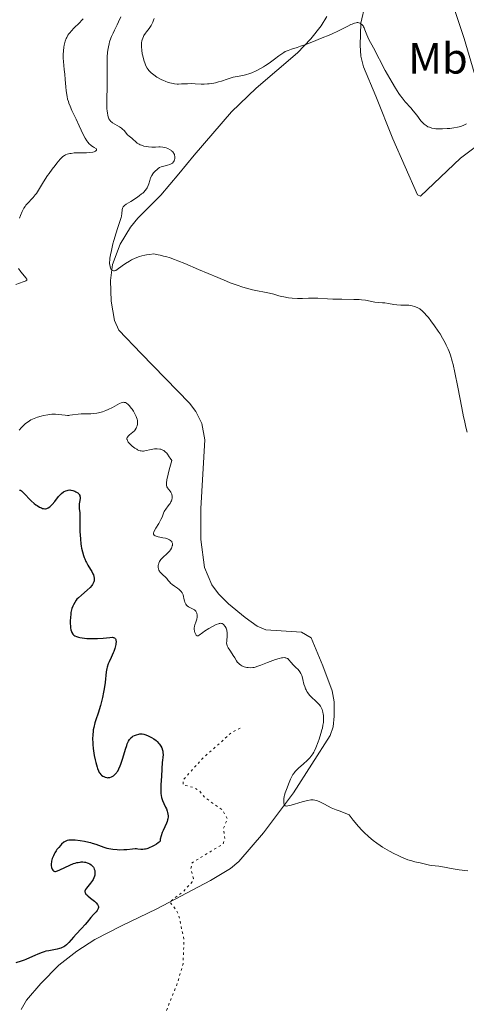
# Model space of a CAD drawing. Units: metres. Extents: x 628939 to 631599, y 4674098 to 4676460.
# Drawn here: x 630474 to 630576, y 4675369 to 4675595 of the extents above; entities that cross this region are included whole.
import ezdxf
from ezdxf.enums import TextEntityAlignment as Align

# ---------------------------------------------------------------- set-up
doc = ezdxf.new("R2010")
doc.units = ezdxf.units.M
doc.header["$MEASUREMENT"] = 0
doc.linetypes.add('DGN Style 5', pattern=[1.217945, 0.521977, -0.695969])
for name, color, linetype, lineweight in [('Curva de nivel auxiliar', 30, 'DGN Style 5', 0), ('Curva de nivel directora', 30, 'Continuous', 30), ('Curva de nivel intermedia', 30, 'Continuous', 0), ('Etiqueta de uso rústico', 92, 'Continuous', 0), ('Línea de cambio de uso (parcela vista)', 92, 'Continuous', 0)]:
    doc.layers.add(name, color=color, linetype=linetype, lineweight=lineweight)
doc.styles.add('Style-Arial', font='arial.ttf')

msp = doc.modelspace()

# ---------------------------------------------------------------- linework, layer by layer
at = {"layer": 'Curva de nivel auxiliar', "color": 30, "linetype": 'DGN Style 5', "lineweight": 0, "elevation": 427.5, "flags": 128}
msp.add_lwpolyline([(630524.47, 4675432.43), (630522.42, 4675431.33), (630515.88, 4675425.52), (630511.36, 4675420.5), (630511.33, 4675419.35), (630513.84, 4675418.76), (630515.01, 4675418.07), (630516.4, 4675416.42), (630520.49, 4675413.53), (630521.53, 4675411.47), (630520.6, 4675409.37), (630520.9, 4675406.95), (630520.52, 4675405.79), (630513.4, 4675401.48), (630513.12, 4675400.06), (630513.7, 4675397.85), (630513.44, 4675397.07), (630511.49, 4675394.94), (630508.25, 4675392.48), (630509.9, 4675390.47), (630510.53, 4675388.61), (630511.56, 4675383.7), (630511.32, 4675378.23), (630509.9, 4675373.45), (630507.49, 4675367.48), (630503.39, 4675360.49), (630501.16, 4675353.6), (630500.92, 4675351.49), (630501.1, 4675350.07), (630501.78, 4675348.4), (630501.85, 4675346.56), (630502.49, 4675345.53), (630502.8, 4675343.45), (630505.45, 4675338.93), (630508.45, 4675337.48), (630509.57, 4675337.38), (630511.4, 4675335.71), (630515.37, 4675334.43), (630516.59, 4675334.39), (630519.84, 4675332.86), (630520.49, 4675331.2), (630522.1, 4675330.12), (630523.74, 4675327.85), (630524.49, 4675326.12), (630527.79, 4675323.44), (630529.45, 4675321.48), (630532.37, 4675319.65), (630534.68, 4675316.73), (630538.02, 4675313.07), (630539.46, 4675312.09), (630540.52, 4675310.27), (630543.23, 4675307.56), (630544.56, 4675307.36), (630546.53, 4675305.53), (630547.49, 4675305.17), (630548.49, 4675304.05), (630550.49, 4675303.52), (630555.36, 4675300.65), (630558.02, 4675300.08), (630558.53, 4675300.02), (630560.5, 4675301.22), (630564.21, 4675301.41), (630565.51, 4675301.18), (630569.11, 4675299.21), (630572.31, 4675296.37), (630574.79, 4675295.67), (630575.42, 4675295.77), (630577.11, 4675297.22), (630580.54, 4675298.11), (630582.44, 4675299), (630586.45, 4675301.8), (630586.82, 4675301.75), (630587.42, 4675301.47), (630590.42, 4675297.82), (630594.5, 4675295.17), (630597.3, 4675292.34), (630601.12, 4675290.21), (630602.66, 4675288.66), (630607.44, 4675286.48), (630610.26, 4675284.55), (630613.75, 4675281.79), (630615.38, 4675279.69), (630620.46, 4675277.01), (630622.08, 4675275.15), (630625.42, 4675272.45), (630627.41, 4675271.88), (630630.52, 4675269.53), (630637.31, 4675266.37), (630639.83, 4675266.75), (630642.8, 4675266.69), (630645.55, 4675266.22), (630647.75, 4675266.64), (630651.08, 4675265.23), (630652.5, 4675265.04), (630653.48, 4675265.29), (630657.14, 4675267.39), (630665.87, 4675276.5), (630667.44, 4675277.63), (630668.4, 4675277.9), (630672.14, 4675278.29), (630675.27, 4675277.52)], dxfattribs=at)
at = {"layer": 'Curva de nivel directora', "color": 30, "linetype": 'Continuous', "lineweight": 30, "elevation": 425, "flags": 128}
for points in [[(630473.79, 4675487.11), (630473.99, 4675487.04), (630474.19, 4675486.92), (630474.59, 4675486.55), (630475.14, 4675485.97), (630475.99, 4675485.06), (630476.44, 4675484.62), (630477.11, 4675484.04), (630477.55, 4675483.71), (630477.82, 4675483.52), (630478.34, 4675483.2), (630478.8, 4675482.98), (630479.01, 4675482.9), (630479.31, 4675482.83), (630479.6, 4675482.81), (630479.75, 4675482.82), (630480.02, 4675482.88), (630480.16, 4675482.93), (630480.38, 4675483.03), (630480.71, 4675483.26), (630481.07, 4675483.58), (630481.25, 4675483.78), (630481.85, 4675484.51), (630482.71, 4675485.62), (630483.17, 4675486.11), (630483.41, 4675486.33), (630483.89, 4675486.67), (630484.05, 4675486.77), (630484.37, 4675486.92), (630484.7, 4675487.03), (630484.91, 4675487.08), (630485.34, 4675487.12), (630485.58, 4675487.1), (630486.04, 4675487.01), (630486.46, 4675486.86), (630486.71, 4675486.73), (630486.87, 4675486.63), (630487.14, 4675486.43), (630487.38, 4675486.2), (630487.47, 4675486.08), (630487.6, 4675485.83), (630487.65, 4675485.65), (630487.67, 4675485.53), (630487.68, 4675485.26), (630487.61, 4675484.74), (630487.48, 4675483.95), (630487.46, 4675483.52), (630487.49, 4675482.84), (630487.6, 4675481.9), (630487.64, 4675481.42), (630487.64, 4675480.69), (630487.6, 4675479.52), (630487.59, 4675478.76), (630487.63, 4675477.53), (630487.67, 4675476.85), (630487.76, 4675475.79), (630487.88, 4675474.75), (630487.96, 4675474.24), (630488.04, 4675473.77), (630488.23, 4675472.88), (630488.46, 4675472.08), (630488.63, 4675471.59), (630488.74, 4675471.29), (630489, 4675470.72), (630489.14, 4675470.43), (630489.45, 4675469.88), (630490.09, 4675468.88), (630490.39, 4675468.37), (630490.64, 4675467.89), (630490.75, 4675467.64), (630490.87, 4675467.25), (630490.94, 4675466.85), (630490.95, 4675466.65), (630490.91, 4675466.23), (630490.85, 4675466.02), (630490.72, 4675465.7), (630490.53, 4675465.37), (630490.37, 4675465.15), (630489.99, 4675464.72), (630489.33, 4675464.08), (630488.01, 4675462.97), (630487.29, 4675462.35), (630486.95, 4675462), (630486.76, 4675461.77), (630486.44, 4675461.3), (630486.14, 4675460.74), (630486, 4675460.42), (630485.81, 4675459.88), (630485.65, 4675459.27), (630485.58, 4675458.94), (630485.53, 4675458.58), (630485.45, 4675457.84), (630485.41, 4675457.08)], [(630485.41, 4675457.08), (630485.41, 4675456.58), (630485.44, 4675455.7), (630485.47, 4675455.43), (630485.55, 4675454.96), (630485.67, 4675454.58), (630485.76, 4675454.37), (630485.98, 4675454.02), (630486.16, 4675453.82), (630486.27, 4675453.73), (630486.46, 4675453.6), (630486.83, 4675453.42), (630487.32, 4675453.28), (630487.63, 4675453.21), (630488.66, 4675453.07), (630489.25, 4675453.02), (630490.2, 4675452.97), (630491.18, 4675452.97), (630491.66, 4675452.99), (630493, 4675453.1), (630494.48, 4675453.26), (630495.03, 4675453.27), (630495.25, 4675453.24), (630495.37, 4675453.21), (630495.58, 4675453.13), (630495.79, 4675452.92), (630495.87, 4675452.74), (630495.91, 4675452.6), (630495.93, 4675452.26), (630495.9, 4675451.86), (630495.86, 4675451.64), (630495.79, 4675451.28), (630495.63, 4675450.69), (630495.41, 4675450.05), (630495.28, 4675449.71), (630494.8, 4675448.64), (630494.35, 4675447.66), (630494.15, 4675447.17), (630493.9, 4675446.44), (630493.8, 4675446.09), (630493.67, 4675445.37), (630493.42, 4675442.88), (630493.21, 4675441.44), (630493.08, 4675440.66), (630492.83, 4675439.44), (630492.53, 4675438.21), (630492.36, 4675437.6), (630491.8, 4675435.84), (630491.31, 4675434.33), (630491.09, 4675433.6), (630490.82, 4675432.52), (630490.72, 4675431.98), (630490.67, 4675431.62), (630490.6, 4675430.91), (630490.56, 4675429.85), (630490.58, 4675429.14), (630490.61, 4675428.67), (630490.71, 4675427.71), (630490.78, 4675427.18), (630490.95, 4675426.11), (630491.15, 4675425.11), (630491.29, 4675424.49), (630491.57, 4675423.44), (630491.67, 4675423.13), (630491.87, 4675422.62), (630492.05, 4675422.25), (630492.18, 4675422.06), (630492.44, 4675421.76), (630492.58, 4675421.63), (630492.87, 4675421.4), (630493.11, 4675421.26), (630493.46, 4675421.11), (630493.81, 4675421.03), (630494.05, 4675421.02), (630494.21, 4675421.04), (630494.54, 4675421.1), (630494.89, 4675421.23), (630495.07, 4675421.32), (630495.34, 4675421.48), (630495.62, 4675421.7), (630495.76, 4675421.83), (630496.01, 4675422.1), (630496.14, 4675422.26), (630496.33, 4675422.53), (630496.61, 4675423.05), (630496.91, 4675423.71), (630497.06, 4675424.1), (630497.51, 4675425.51), (630498.1, 4675427.54), (630498.38, 4675428.41), (630498.52, 4675428.78), (630498.78, 4675429.38), (630499.04, 4675429.82), (630499.23, 4675430.05), (630499.36, 4675430.19), (630499.64, 4675430.42), (630499.82, 4675430.53), (630500.2, 4675430.74), (630500.61, 4675430.9), (630501.16, 4675431.04), (630501.42, 4675431.08)], [(630501.42, 4675431.08), (630501.61, 4675431.1), (630501.97, 4675431.08), (630502.33, 4675431.02), (630502.58, 4675430.94), (630503.13, 4675430.73), (630503.77, 4675430.44), (630504.11, 4675430.25), (630504.63, 4675429.94), (630505.12, 4675429.57), (630505.36, 4675429.36), (630505.78, 4675428.91), (630505.95, 4675428.7), (630506.24, 4675428.24), (630506.42, 4675427.89), (630506.61, 4675427.35), (630506.68, 4675427.08), (630506.72, 4675426.81), (630506.74, 4675426.27), (630506.7, 4675425.73), (630506.61, 4675424.98), (630506.57, 4675424.59), (630506.39, 4675421.34), (630506.23, 4675419.36), (630506.19, 4675418.34), (630506.2, 4675417.68), (630506.22, 4675417.37), (630506.28, 4675416.92), (630506.36, 4675416.5), (630506.43, 4675416.24), (630506.6, 4675415.75), (630506.91, 4675415.08), (630507.33, 4675414.26), (630507.52, 4675413.86), (630507.72, 4675413.33), (630507.79, 4675413.06), (630507.87, 4675412.65), (630507.89, 4675412.22), (630507.88, 4675412), (630507.82, 4675411.55), (630507.77, 4675411.31), (630507.66, 4675410.95), (630507.51, 4675410.57), (630507.12, 4675409.74), (630506.75, 4675408.91), (630506.56, 4675408.45), (630506.31, 4675407.7), (630506.11, 4675406.86), (630506.04, 4675406.41), (630505.81, 4675406.19), (630505.63, 4675406.05), (630505.21, 4675405.75), (630504.73, 4675405.46), (630504.06, 4675405.1), (630503.72, 4675404.95), (630503.24, 4675404.76), (630503.01, 4675404.69), (630502.69, 4675404.61), (630502.5, 4675404.58), (630502.13, 4675404.54), (630501.63, 4675404.56), (630500.98, 4675404.62), (630500.63, 4675404.64), (630500.34, 4675404.64), (630499.72, 4675404.6), (630498.39, 4675404.46), (630497.72, 4675404.41), (630496.78, 4675404.39), (630496.2, 4675404.42), (630495.18, 4675404.52), (630494.31, 4675404.66), (630493.89, 4675404.76), (630493.2, 4675404.98), (630491.35, 4675405.67), (630490.56, 4675405.91), (630490.13, 4675406.03), (630489.67, 4675406.14), (630488.7, 4675406.34), (630487.73, 4675406.5), (630486.53, 4675406.64), (630486.01, 4675406.68), (630485.38, 4675406.69), (630485.12, 4675406.66), (630484.68, 4675406.57), (630484.42, 4675406.47), (630484.26, 4675406.39), (630483.94, 4675406.17), (630483.43, 4675405.74), (630483.16, 4675405.47), (630482.76, 4675405.02), (630482.37, 4675404.51), (630482.18, 4675404.24), (630481.87, 4675403.73), (630481.73, 4675403.46), (630481.54, 4675403.06), (630481.3, 4675402.46), (630481.14, 4675401.87), (630481.08, 4675401.58), (630481.06, 4675401.31), (630481.06, 4675400.81), (630481.14, 4675400.37)], [(630481.14, 4675400.37), (630481.22, 4675400.12), (630481.29, 4675399.97), (630481.44, 4675399.74), (630481.63, 4675399.58), (630481.73, 4675399.53), (630481.91, 4675399.5), (630482.02, 4675399.5), (630482.26, 4675399.55), (630482.48, 4675399.61), (630483.01, 4675399.83), (630485.33, 4675400.93), (630486.17, 4675401.27), (630486.58, 4675401.41), (630486.96, 4675401.52), (630487.21, 4675401.57), (630487.67, 4675401.64), (630487.89, 4675401.66), (630488.3, 4675401.67), (630488.67, 4675401.63), (630488.91, 4675401.59), (630489.33, 4675401.48), (630489.55, 4675401.4), (630489.93, 4675401.2), (630490.25, 4675400.97), (630490.43, 4675400.8), (630490.73, 4675400.44), (630490.81, 4675400.3), (630490.95, 4675400.02), (630491.05, 4675399.73), (630491.08, 4675399.53), (630491.1, 4675399.1), (630491.05, 4675398.65), (630490.99, 4675398.41), (630490.85, 4675398.03), (630490.66, 4675397.64), (630490.54, 4675397.43), (630490.1, 4675396.81), (630489.44, 4675395.99), (630489.14, 4675395.62), (630488.94, 4675395.33), (630488.86, 4675395.19), (630488.79, 4675394.98), (630488.79, 4675394.77), (630488.82, 4675394.66), (630488.94, 4675394.42), (630489.03, 4675394.29), (630489.22, 4675394.09), (630489.47, 4675393.86), (630490.1, 4675393.36), (630491, 4675392.63), (630491.39, 4675392.26), (630491.69, 4675391.9), (630491.79, 4675391.72), (630491.88, 4675391.46), (630491.89, 4675391.3), (630491.89, 4675391.19), (630491.84, 4675390.97), (630491.78, 4675390.82), (630491.59, 4675390.51), (630491.35, 4675390.2), (630490.78, 4675389.59), (630490.18, 4675388.87), (630489.34, 4675387.83), (630488.86, 4675387.27), (630488, 4675386.36), (630486.76, 4675385.08), (630486.17, 4675384.42), (630485.1, 4675383.16), (630484.74, 4675382.78), (630484.56, 4675382.6), (630484.16, 4675382.29), (630483.94, 4675382.15), (630483.6, 4675381.97), (630483.22, 4675381.82), (630482.95, 4675381.74), (630482.39, 4675381.61), (630480.48, 4675381.27), (630479.8, 4675381.13), (630479.46, 4675381.04), (630478.95, 4675380.88), (630477.94, 4675380.49), (630477.29, 4675380.2), (630476.06, 4675379.62), (630475.23, 4675379.24), (630474.85, 4675379.1), (630474.16, 4675378.86), (630472.94, 4675378.47)]]:
    msp.add_lwpolyline(points, dxfattribs=at)
at = {"layer": 'Curva de nivel intermedia', "color": 30, "linetype": 'Continuous', "lineweight": 0, "flags": 128}
for points, elevation in [([(630488.37, 4675595.35), (630488.11, 4675595.05), (630487.53, 4675594.42), (630486.28, 4675593.18), (630485.71, 4675592.6), (630485.3, 4675592.14), (630485.12, 4675591.92), (630484.89, 4675591.6), (630484.6, 4675591.1), (630484.48, 4675590.83), (630484.27, 4675590.25), (630484.03, 4675589.33), (630483.94, 4675588.82), (630483.83, 4675588.02), (630483.77, 4675587.19), (630483.77, 4675586.78), (630483.78, 4675586.36), (630483.83, 4675585.53), (630484.03, 4675583.7), (630484.14, 4675582.64), (630484.24, 4675581.44), (630484.39, 4675579.71), (630484.49, 4675578.83), (630484.69, 4675577.55), (630484.82, 4675576.94), (630484.98, 4675576.37), (630485.1, 4675576), (630485.37, 4675575.28), (630485.81, 4675574.27)], 430), ([(630497.06, 4675595.8), (630496.54, 4675594.69), (630496.18, 4675593.97), (630495.57, 4675592.77), (630495.24, 4675592.08), (630494.91, 4675591.32), (630494.75, 4675590.91), (630494.47, 4675590.06), (630494.34, 4675589.6), (630494.19, 4675588.9), (630494.07, 4675588.16), (630494.01, 4675587.66), (630493.93, 4675586.61), (630493.89, 4675585), (630493.92, 4675581.8), (630493.9, 4675579.59), (630493.84, 4675577.06), (630493.83, 4675576.03), (630493.85, 4675574.8), (630493.9, 4675574.16), (630493.94, 4675573.8), (630494.04, 4675573.18), (630494.19, 4675572.65), (630494.28, 4675572.42), (630494.48, 4675572.09), (630494.77, 4675571.77), (630494.95, 4675571.62), (630495.16, 4675571.47), (630495.65, 4675571.16), (630496.72, 4675570.54), (630497.2, 4675570.22), (630497.42, 4675570.05), (630497.78, 4675569.7), (630498.6, 4675568.75), (630498.99, 4675568.38), (630499.54, 4675567.93), (630499.83, 4675567.69), (630500.45, 4675567.12), (630500.82, 4675566.83), (630501.25, 4675566.56), (630501.49, 4675566.44), (630501.75, 4675566.32), (630502.33, 4675566.14), (630502.95, 4675566), (630503.37, 4675565.94), (630504.19, 4675565.88), (630505.03, 4675565.91), (630505.74, 4675565.95), (630506.1, 4675565.95), (630506.65, 4675565.9), (630507.16, 4675565.8), (630507.42, 4675565.72), (630507.8, 4675565.58)], 435), ([(630504.69, 4675595.44), (630504.55, 4675595.02), (630504.37, 4675594.57), (630504.24, 4675594.3), (630503.97, 4675593.81), (630503.52, 4675593.16), (630502.94, 4675592.4), (630502.67, 4675592.04), (630502.36, 4675591.55), (630502.23, 4675591.3), (630502.06, 4675590.91), (630501.93, 4675590.5), (630501.88, 4675590.29), (630501.8, 4675589.85), (630501.78, 4675589.62), (630501.76, 4675589.27), (630501.76, 4675588.9), (630501.83, 4675588.14), (630501.95, 4675587.35)], 440), ([(630501.95, 4675587.35), (630502.06, 4675586.84), (630502.31, 4675585.86), (630502.6, 4675585), (630502.76, 4675584.6), (630503.07, 4675584.05), (630503.32, 4675583.69), (630503.46, 4675583.51), (630503.7, 4675583.25), (630503.97, 4675582.99), (630504.59, 4675582.47), (630505.3, 4675581.99), (630505.63, 4675581.78), (630506.3, 4675581.41), (630506.81, 4675581.17), (630507.19, 4675581.01), (630507.92, 4675580.75), (630508.64, 4675580.56), (630509.1, 4675580.48), (630509.4, 4675580.44), (630509.99, 4675580.39), (630510.32, 4675580.38), (630510.96, 4675580.4), (630512.36, 4675580.46), (630513.18, 4675580.47), (630514.11, 4675580.43), (630515.49, 4675580.38), (630516.22, 4675580.37), (630516.95, 4675580.4), (630517.32, 4675580.43), (630517.86, 4675580.49), (630518.4, 4675580.59), (630518.75, 4675580.67), (630519.44, 4675580.86), (630520.13, 4675581.08), (630521.45, 4675581.52), (630522.4, 4675581.82), (630522.87, 4675581.94), (630523.8, 4675582.14), (630525.04, 4675582.38), (630525.67, 4675582.53), (630526.64, 4675582.81), (630527.13, 4675582.99), (630528.15, 4675583.44), (630529.16, 4675583.97), (630529.83, 4675584.35), (630530.25, 4675584.62), (630531.08, 4675585.17), (630532.32, 4675586.1), (630533.31, 4675586.86), (630533.77, 4675587.2), (630534.45, 4675587.64), (630534.79, 4675587.82), (630535.48, 4675588.12), (630536.26, 4675588.39), (630537.55, 4675588.8), (630538.34, 4675589.06), (630539.73, 4675589.56), (630541.84, 4675590.37), (630542.93, 4675590.81), (630545.26, 4675591.8), (630547.22, 4675592.71), (630549.19, 4675593.68), (630549.91, 4675594.03), (630550.21, 4675594.17), (630550.71, 4675594.36), (630551.1, 4675594.46), (630551.32, 4675594.49), (630551.45, 4675594.49), (630551.68, 4675594.46), (630551.91, 4675594.4), (630552.03, 4675594.35), (630552.19, 4675594.25), (630552.43, 4675594.04), (630552.67, 4675593.73), (630552.78, 4675593.54), (630552.9, 4675593.32), (630553.12, 4675592.81), (630553.55, 4675591.68), (630553.77, 4675591.14), (630554.12, 4675590.45), (630554.72, 4675589.42), (630555.11, 4675588.72), (630557.79, 4675583.53), (630558.81, 4675581.66), (630559.34, 4675580.74), (630560.14, 4675579.42), (630560.92, 4675578.22), (630561.3, 4675577.68), (630561.67, 4675577.19), (630562.37, 4675576.33), (630563.65, 4675574.92), (630564.23, 4675574.26), (630565.02, 4675573.23), (630565.99, 4675571.94), (630566.46, 4675571.42), (630566.69, 4675571.19), (630567.15, 4675570.84), (630567.6, 4675570.57), (630567.91, 4675570.44), (630568.5, 4675570.25)], 440), ([(630485.81, 4675574.27), (630486.79, 4675572.3), (630487.5, 4675570.76), (630488.4, 4675568.81), (630488.84, 4675567.97), (630489.22, 4675567.34), (630489.42, 4675567.06), (630489.75, 4675566.68), (630490.11, 4675566.33), (630490.32, 4675566.17), (630490.65, 4675565.94), (630490.9, 4675565.79), (630491.46, 4675565.49), (630491.47, 4675565.38), (630491.43, 4675565.2), (630491.32, 4675565.04), (630491.21, 4675564.95), (630490.91, 4675564.82), (630490.63, 4675564.74), (630489.95, 4675564.64), (630489.18, 4675564.6), (630487.64, 4675564.59), (630487.14, 4675564.58), (630486.3, 4675564.54), (630485.65, 4675564.46), (630485.3, 4675564.4), (630484.74, 4675564.26), (630484.29, 4675564.09), (630484.07, 4675563.97), (630483.73, 4675563.72), (630483.33, 4675563.34), (630483.1, 4675563.1), (630482.35, 4675562.23), (630481.92, 4675561.7), (630481.24, 4675560.82), (630480.56, 4675559.86), (630480.22, 4675559.37), (630479.28, 4675557.88), (630478.15, 4675556.03), (630477.64, 4675555.24), (630477.38, 4675554.9), (630476.9, 4675554.31), (630476.45, 4675553.82), (630475.91, 4675553.26), (630475.66, 4675553.02), (630475.24, 4675552.53), (630475.05, 4675552.28), (630474.77, 4675551.86), (630474.36, 4675551.07), (630473.96, 4675550.15), (630473.76, 4675549.6)], 430), ([(630568.5, 4675570.25), (630569.1, 4675570.13), (630569.42, 4675570.09), (630569.95, 4675570.06), (630570.94, 4675570.08), (630572.03, 4675570.15), (630572.63, 4675570.2), (630573.52, 4675570.31), (630574.36, 4675570.45), (630574.74, 4675570.53), (630575.08, 4675570.62), (630575.67, 4675570.82), (630576.15, 4675571.06), (630576.42, 4675571.24)], 440), ([(630507.8, 4675565.58), (630508.34, 4675565.3), (630508.65, 4675565.09), (630508.79, 4675564.97), (630508.98, 4675564.79), (630509.13, 4675564.59), (630509.21, 4675564.45), (630509.33, 4675564.17), (630509.37, 4675564.03), (630509.42, 4675563.74), (630509.43, 4675563.46), (630509.41, 4675563.28), (630509.34, 4675562.94), (630509.28, 4675562.77), (630509.12, 4675562.48), (630508.91, 4675562.23), (630508.73, 4675562.1), (630508.61, 4675562.02), (630508.32, 4675561.89), (630507.76, 4675561.73), (630506.93, 4675561.55), (630506.52, 4675561.43), (630506.32, 4675561.36), (630505.95, 4675561.17), (630505.59, 4675560.94), (630505.37, 4675560.77), (630504.95, 4675560.39), (630504.57, 4675559.96), (630504.4, 4675559.73), (630504.17, 4675559.38), (630503.89, 4675558.81), (630503.69, 4675558.23), (630503.46, 4675557.45), (630503.33, 4675557.07), (630503.1, 4675556.57), (630502.95, 4675556.32), (630502.66, 4675555.94), (630502.29, 4675555.55), (630502.06, 4675555.34), (630501.81, 4675555.13), (630501.24, 4675554.69), (630500.62, 4675554.25), (630499.36, 4675553.43), (630498.3, 4675552.77), (630497.9, 4675552.47), (630497.6, 4675552.18), (630497.5, 4675552.02), (630497.42, 4675551.86), (630497.34, 4675551.51), (630497.27, 4675550.63), (630497.18, 4675550.06), (630497.11, 4675549.73), (630496.89, 4675549), (630496.28, 4675547.21), (630495.94, 4675546.16), (630495.43, 4675544.43), (630495.22, 4675543.65), (630494.86, 4675542.15), (630494.66, 4675541.16), (630494.52, 4675540.34), (630494.48, 4675539.99), (630494.45, 4675539.39), (630494.46, 4675539.04), (630494.48, 4675538.84), (630494.56, 4675538.45), (630494.69, 4675538.11), (630494.77, 4675537.95), (630494.9, 4675537.74), (630495.06, 4675537.58), (630495.15, 4675537.52), (630495.34, 4675537.44), (630495.44, 4675537.43), (630495.61, 4675537.45), (630495.79, 4675537.51), (630495.92, 4675537.57), (630496.2, 4675537.75), (630497.34, 4675538.62), (630498.14, 4675539.18), (630499.02, 4675539.72), (630499.52, 4675539.99), (630500.36, 4675540.38), (630501.31, 4675540.73), (630501.83, 4675540.89), (630502.58, 4675541.07), (630502.97, 4675541.15), (630503.59, 4675541.25), (630504.59, 4675541.36), (630505.61, 4675541.17), (630506.11, 4675541.06), (630506.85, 4675540.87), (630507.34, 4675540.74), (630508.34, 4675540.43), (630509.39, 4675540.07), (630510.13, 4675539.79), (630511.74, 4675539.15), (630514.89, 4675537.81), (630519.3, 4675535.91), (630521.3, 4675535.07), (630522.19, 4675534.72), (630523.75, 4675534.14), (630525.08, 4675533.7)], 435), ([(630473.5, 4675537.97), (630474.1, 4675537.24), (630474.93, 4675536.25), (630475.24, 4675535.86), (630475.41, 4675535.57), (630475.44, 4675535.46), (630475.41, 4675535.34), (630475.2, 4675535.17), (630475.04, 4675535.1), (630474.57, 4675534.93), (630472.88, 4675534.35)], 430), ([(630525.08, 4675533.7), (630525.87, 4675533.47), (630527.3, 4675533.11), (630531.22, 4675532.32), (630532.15, 4675532.07), (630533.3, 4675531.72), (630533.95, 4675531.56), (630534.45, 4675531.46), (630535.54, 4675531.29), (630536.4, 4675531.19), (630537.64, 4675531.12), (630538.74, 4675531.14), (630540.16, 4675531.21), (630540.95, 4675531.22), (630542.31, 4675531.15), (630544.51, 4675531), (630545.77, 4675530.94), (630547.84, 4675530.92), (630550.58, 4675530.9), (630551.79, 4675530.85), (630552.33, 4675530.81), (630553.27, 4675530.69), (630555.35, 4675530.3), (630556.15, 4675530.21), (630557.15, 4675530.14), (630557.68, 4675530.09), (630558.53, 4675529.94), (630559.78, 4675529.71), (630560.42, 4675529.64), (630561.39, 4675529.6), (630562.63, 4675529.6), (630563.21, 4675529.57), (630563.48, 4675529.53), (630564, 4675529.43), (630564.47, 4675529.29), (630564.76, 4675529.18), (630565.27, 4675528.96), (630565.7, 4675528.72), (630565.9, 4675528.58), (630566.21, 4675528.33), (630566.75, 4675527.79), (630567.34, 4675527.12), (630567.68, 4675526.71), (630568.23, 4675526.01), (630569.12, 4675524.82), (630569.95, 4675523.62), (630570.36, 4675522.98), (630570.97, 4675521.99), (630571.54, 4675520.95), (630571.81, 4675520.42), (630572.24, 4675519.44), (630572.45, 4675518.93), (630572.74, 4675518.11), (630573.16, 4675516.71), (630573.37, 4675515.92), (630573.8, 4675514.1), (630574.47, 4675510.76), (630575.35, 4675506.03), (630575.76, 4675503.96), (630575.95, 4675503.07), (630576.29, 4675501.58), (630576.6, 4675500.42)], 435), ([(630476.74, 4675503.39), (630477.12, 4675503.55), (630477.93, 4675503.84), (630478.76, 4675504.07), (630479.3, 4675504.2), (630480.3, 4675504.39), (630481.22, 4675504.5), (630481.74, 4675504.53), (630482.06, 4675504.52), (630482.69, 4675504.48), (630484.23, 4675504.28), (630484.78, 4675504.26), (630485.07, 4675504.26), (630485.36, 4675504.28), (630485.96, 4675504.35), (630487.26, 4675504.53), (630487.96, 4675504.6), (630489.08, 4675504.63), (630490.14, 4675504.65), (630490.68, 4675504.68), (630491.52, 4675504.79), (630491.94, 4675504.88), (630492.79, 4675505.11), (630493.61, 4675505.4), (630494.14, 4675505.62), (630495.1, 4675506.08), (630496.73, 4675506.98), (630497.15, 4675507.16), (630497.34, 4675507.22), (630497.68, 4675507.26), (630497.84, 4675507.25), (630498.08, 4675507.19), (630498.33, 4675507.07), (630498.45, 4675506.99), (630498.64, 4675506.84), (630499.05, 4675506.43), (630499.44, 4675505.94), (630499.64, 4675505.66), (630499.93, 4675505.21), (630500.34, 4675504.49), (630500.56, 4675504), (630500.65, 4675503.76), (630500.76, 4675503.4), (630500.83, 4675503.06), (630500.86, 4675502.85), (630500.87, 4675502.43), (630500.86, 4675502.24), (630500.79, 4675501.87), (630500.67, 4675501.52), (630500.57, 4675501.31), (630500.32, 4675500.92), (630500.16, 4675500.72), (630499.8, 4675500.37), (630499.06, 4675499.78), (630498.76, 4675499.52), (630498.57, 4675499.29), (630498.5, 4675499.18), (630498.44, 4675499), (630498.43, 4675498.81), (630498.46, 4675498.7), (630498.55, 4675498.47), (630498.62, 4675498.35), (630498.76, 4675498.14), (630499.1, 4675497.73), (630499.32, 4675497.51), (630499.68, 4675497.18), (630500.27, 4675496.72), (630500.69, 4675496.46), (630500.89, 4675496.35), (630501.2, 4675496.22), (630501.49, 4675496.12), (630501.68, 4675496.09), (630502.05, 4675496.05), (630502.23, 4675496.06), (630502.58, 4675496.1), (630502.93, 4675496.17), (630503.66, 4675496.34), (630504.42, 4675496.5), (630504.81, 4675496.55), (630505.39, 4675496.57), (630505.96, 4675496.53), (630506.23, 4675496.47), (630506.53, 4675496.37), (630506.68, 4675496.3), (630506.9, 4675496.17), (630507.24, 4675495.9), (630507.59, 4675495.54), (630507.77, 4675495.32), (630508.17, 4675494.77), (630508.38, 4675494.44), (630508.72, 4675493.87), (630508.29, 4675492.29), (630508.06, 4675491.41), (630507.74, 4675490.03), (630507.63, 4675489.5), (630507.53, 4675488.7), (630507.51, 4675488.5), (630507.53, 4675488.18), (630507.57, 4675487.95), (630507.62, 4675487.82), (630507.74, 4675487.61)], 430), ([(630473.66, 4675500.83), (630474.2, 4675501.49), (630474.8, 4675502.09), (630475.14, 4675502.39), (630475.72, 4675502.81), (630476.38, 4675503.21), (630476.74, 4675503.39)], 430), ([(630507.74, 4675487.61), (630507.99, 4675487.28), (630508.35, 4675486.82), (630508.52, 4675486.58), (630508.72, 4675486.19), (630508.78, 4675485.99), (630508.82, 4675485.78), (630508.83, 4675485.64), (630508.83, 4675485.34), (630508.74, 4675484.89), (630508.64, 4675484.6), (630508.56, 4675484.4), (630508.36, 4675484.03), (630508.23, 4675483.83), (630507.95, 4675483.46), (630507.38, 4675482.75), (630507.14, 4675482.38), (630507.03, 4675482.18), (630506.85, 4675481.77), (630506.5, 4675480.84), (630506.25, 4675480.32), (630505.76, 4675479.45), (630505.05, 4675478.31), (630504.78, 4675477.82), (630504.61, 4675477.46), (630504.56, 4675477.31), (630504.53, 4675477.1), (630504.56, 4675476.93), (630504.67, 4675476.75), (630504.94, 4675476.58), (630505.13, 4675476.51), (630505.6, 4675476.39), (630506.72, 4675476.16), (630507.29, 4675476.04), (630507.74, 4675475.9), (630507.94, 4675475.82), (630508.22, 4675475.69), (630508.46, 4675475.53), (630508.56, 4675475.45), (630508.72, 4675475.26), (630508.78, 4675475.15), (630508.85, 4675474.98), (630508.89, 4675474.8), (630508.9, 4675474.67), (630508.87, 4675474.39), (630508.84, 4675474.25), (630508.74, 4675473.96), (630508.65, 4675473.76), (630508.41, 4675473.36), (630508.19, 4675473.07), (630508, 4675472.86), (630507.59, 4675472.46), (630506.73, 4675471.7), (630506.35, 4675471.31), (630506.19, 4675471.11), (630505.94, 4675470.71), (630505.77, 4675470.3), (630505.69, 4675470.03), (630505.65, 4675469.86), (630505.62, 4675469.52), (630505.63, 4675469.34), (630505.68, 4675468.99), (630505.8, 4675468.66), (630505.91, 4675468.45), (630506, 4675468.32), (630506.2, 4675468.06), (630506.65, 4675467.63), (630507.29, 4675467.08), (630507.58, 4675466.79), (630507.93, 4675466.34), (630508.26, 4675465.93), (630508.46, 4675465.71), (630508.84, 4675465.38), (630509.34, 4675465.04), (630510.09, 4675464.54), (630510.45, 4675464.25), (630510.78, 4675463.94), (630510.93, 4675463.78), (630511.12, 4675463.51), (630511.26, 4675463.22), (630511.34, 4675463.02), (630511.45, 4675462.61), (630511.54, 4675462.19), (630511.66, 4675461.64), (630511.73, 4675461.38), (630511.88, 4675461.03), (630511.98, 4675460.87), (630512.16, 4675460.66), (630512.3, 4675460.53), (630512.62, 4675460.31), (630513.67, 4675459.75), (630513.98, 4675459.55), (630514.11, 4675459.44), (630514.27, 4675459.26), (630514.36, 4675459.13), (630514.49, 4675458.85), (630514.53, 4675458.71), (630514.58, 4675458.4), (630514.59, 4675458.08), (630514.57, 4675457.87), (630514.48, 4675457.44)], 430), ([(630514.48, 4675457.44), (630514.26, 4675456.76), (630514.06, 4675456.17), (630513.97, 4675455.87), (630513.9, 4675455.41), (630513.9, 4675455.17), (630513.96, 4675454.7), (630514.04, 4675454.4), (630514.11, 4675454.22), (630514.26, 4675453.91), (630514.38, 4675453.74), (630514.55, 4675453.63), (630514.77, 4675453.64), (630515.04, 4675453.79), (630515.89, 4675454.4), (630516.29, 4675454.67), (630517.22, 4675455.26), (630517.95, 4675455.69), (630518.94, 4675456.2), (630519.44, 4675456.4), (630519.65, 4675456.46), (630519.78, 4675456.48), (630520, 4675456.49), (630520.19, 4675456.46), (630520.31, 4675456.41), (630520.53, 4675456.27), (630520.75, 4675456.06), (630520.86, 4675455.94), (630521.01, 4675455.72), (630521.21, 4675455.35), (630521.36, 4675454.91), (630521.41, 4675454.68), (630521.44, 4675454.43), (630521.46, 4675453.91), (630521.43, 4675453.38), (630521.38, 4675452.72), (630521.36, 4675452.41), (630521.35, 4675451.89), (630521.38, 4675451.66), (630521.46, 4675451.34), (630521.52, 4675451.18), (630521.69, 4675450.85), (630522.05, 4675450.3), (630522.62, 4675449.51), (630522.88, 4675449.11), (630523.22, 4675448.54), (630523.62, 4675447.84), (630523.85, 4675447.52), (630523.98, 4675447.38), (630524.27, 4675447.12), (630524.61, 4675446.88), (630524.86, 4675446.75), (630525.4, 4675446.52), (630525.99, 4675446.35), (630526.31, 4675446.3), (630526.82, 4675446.27), (630527.35, 4675446.31), (630527.64, 4675446.36), (630527.93, 4675446.43), (630528.54, 4675446.63), (630529.21, 4675446.88), (630530.75, 4675447.52), (630531.95, 4675447.97), (630532.55, 4675448.18), (630533.43, 4675448.43), (630533.96, 4675448.55), (630534.2, 4675448.58), (630534.53, 4675448.6), (630534.81, 4675448.59), (630534.98, 4675448.55), (630535.26, 4675448.44), (630535.38, 4675448.37), (630535.59, 4675448.19), (630535.77, 4675447.98), (630536.01, 4675447.67), (630536.14, 4675447.5), (630536.64, 4675446.97), (630537.35, 4675446.29), (630537.68, 4675445.98), (630538.04, 4675445.57), (630538.19, 4675445.36), (630538.39, 4675444.99), (630538.58, 4675444.52), (630538.66, 4675444.23), (630538.84, 4675443.56), (630539.11, 4675442.52), (630539.28, 4675441.98), (630539.48, 4675441.45), (630539.59, 4675441.19), (630539.78, 4675440.82), (630540, 4675440.48), (630540.16, 4675440.27), (630540.49, 4675439.87), (630541.02, 4675439.34), (630541.71, 4675438.72), (630542.02, 4675438.44), (630542.23, 4675438.23), (630542.59, 4675437.83), (630542.88, 4675437.44), (630543.03, 4675437.18), (630543.27, 4675436.66)], 430), ([(630543.27, 4675436.66), (630543.46, 4675436.06), (630543.53, 4675435.64), (630543.57, 4675435.35), (630543.6, 4675434.75), (630543.59, 4675434.09), (630543.56, 4675433.73), (630543.47, 4675433.12), (630543.33, 4675432.42), (630543.23, 4675432.02), (630542.99, 4675431.15), (630542.58, 4675429.87), (630542.35, 4675429.23), (630541.82, 4675427.89), (630541.52, 4675427.21), (630541.36, 4675426.9), (630541.11, 4675426.47), (630540.7, 4675425.88), (630540.47, 4675425.59), (630539.92, 4675425.02), (630538.92, 4675424.12), (630537.96, 4675423.29), (630537.51, 4675422.87), (630537.1, 4675422.45), (630536.92, 4675422.24), (630536.67, 4675421.93), (630536.53, 4675421.72), (630536.29, 4675421.3), (630536.01, 4675420.69), (630535.58, 4675419.51), (630535.24, 4675418.67), (630534.81, 4675417.57), (630534.64, 4675417.01), (630534.58, 4675416.73), (630534.49, 4675416.17), (630534.47, 4675415.93), (630534.46, 4675415.49), (630534.49, 4675415.19), (630534.57, 4675414.84), (630534.66, 4675414.67), (630534.82, 4675414.54), (630535.12, 4675414.49), (630535.38, 4675414.52), (630536.13, 4675414.7), (630538.7, 4675415.47), (630539.58, 4675415.71), (630539.99, 4675415.8), (630540.69, 4675415.9), (630541, 4675415.91), (630541.19, 4675415.9), (630541.57, 4675415.86), (630541.95, 4675415.77), (630542.2, 4675415.68), (630542.75, 4675415.46), (630543.82, 4675414.92), (630545.39, 4675414.11), (630546.14, 4675413.76), (630546.5, 4675413.61), (630547.18, 4675413.37), (630548.61, 4675412.86), (630549.46, 4675412.49), (630550.4, 4675411.27), (630550.86, 4675410.7), (630551.55, 4675409.88), (630552.48, 4675408.88), (630552.95, 4675408.41), (630553.9, 4675407.52), (630554.54, 4675406.97), (630554.98, 4675406.62), (630555.87, 4675405.94), (630556.65, 4675405.41), (630557.17, 4675405.07), (630558.23, 4675404.44), (630558.75, 4675404.14), (630559.78, 4675403.6), (630560.75, 4675403.12), (630561.36, 4675402.84), (630562.46, 4675402.38), (630562.98, 4675402.18), (630563.86, 4675401.89), (630564.57, 4675401.7), (630565.78, 4675401.46), (630566.71, 4675401.25), (630567.95, 4675400.95), (630568.51, 4675400.84), (630569.23, 4675400.75), (630570.08, 4675400.68), (630570.52, 4675400.62), (630573.4, 4675400.08), (630574.79, 4675399.88), (630576.74, 4675399.61)], 430)]:
    msp.add_lwpolyline(points, dxfattribs=dict(at, elevation=elevation))
at = {"layer": 'Línea de cambio de uso (parcela vista)', "color": 92, "linetype": 'Continuous', "lineweight": 0}
for points in [[(630565.87, 4675554.61, 436.61), (630565.18, 4675554.94, 436.6), (630562.35, 4675561.36, 436.89), (630559.51, 4675567.78, 437.58), (630555.6, 4675577.58, 438.13), (630552.76, 4675584.34, 438.88), (630552.18, 4675586.81, 439.33), (630552, 4675589.29, 439.59), (630552.15, 4675594.4, 440), (630553.19, 4675598.65, 440.51), (630554.07, 4675603.49, 440.87), (630555.39, 4675609.58, 441.63), (630557.68, 4675614.02, 441.7), (630559.33, 4675618.16, 441.26), (630560.99, 4675620.57, 440.99), (630562.02, 4675619.91, 440.95), (630568.7, 4675607.77, 440.98), (630570.45, 4675605.07, 440.77), (630573.45, 4675598.2, 440.66), (630575.93, 4675590.87, 440.59), (630581.11, 4675573.18, 438.78)], [(630544.36, 4675595.91, 440.55), (630543.07, 4675593.75, 440.52), (630540.72, 4675590.79, 440.22), (630537.63, 4675587.54, 439.77), (630528.13, 4675579.41, 439.12), (630522.46, 4675574.03, 438.31), (630513.85, 4675564.02, 436.33), (630510.37, 4675559.78, 436.34), (630506.2, 4675554.88, 436.06), (630500.92, 4675549.54, 435.53), (630499.27, 4675547.51, 435.37), (630496.85, 4675543.6, 435.04), (630495.12, 4675538.91, 435.01), (630494.67, 4675535.28, 434.81), (630494.81, 4675530.52, 434.36), (630495.56, 4675526.06, 434.61), (630496.6, 4675523.81, 434.49), (630501.71, 4675518.49, 433.89), (630512.8, 4675507.1, 433.61), (630514.3, 4675505.12, 433.48), (630515.61, 4675502.38, 433.3), (630516.35, 4675498.66, 433.13), (630515.44, 4675482.87, 432.67), (630515.4, 4675475.72, 432.54), (630516.26, 4675469.3, 432.16), (630517.95, 4675465.32, 431.8), (630519.45, 4675463.29, 431.68), (630521.77, 4675460.96, 431.68), (630525.57, 4675457.8, 431.79), (630528.32, 4675455.82, 431.58), (630530.38, 4675454.98, 431.55), (630538.56, 4675454.44, 431.48), (630540.74, 4675453.16, 431.48), (630543.46, 4675446.69, 431.51), (630545.61, 4675440.94, 431.22), (630546.07, 4675438.48, 431.27), (630546.05, 4675435.16, 431.06), (630545.79, 4675432.67, 430.82), (630545.1, 4675430.72, 430.76), (630536.67, 4675417.52, 430.22), (630529.82, 4675408.33, 429.28), (630524.15, 4675401.76, 429.05), (630522.23, 4675400.17, 428.74), (630517.6, 4675397.41, 428.24), (630505.28, 4675390.88, 427.22), (630497.17, 4675387, 426.46), (630491.1, 4675383.83, 425.84), (630486.92, 4675381.17, 425.6), (630482.77, 4675377.97, 425.56), (630478.68, 4675373.74, 425.89), (630475.34, 4675369.94, 425.99), (630474.15, 4675367.75, 426.25)], [(630580.96, 4675567.81, 438.08), (630575.04, 4675563.35, 437.98), (630565.87, 4675554.61, 436.61)]]:
    msp.add_polyline3d(points, dxfattribs=at)

# ---------------------------------------------------------------- texts
at = {"layer": 'Etiqueta de uso rústico', "color": 92, "linetype": 'Continuous', "lineweight": 0, "style": 'Style-Arial'}
msp.add_text('Mb', height=7, dxfattribs=at).set_placement((630569.89, 4675586.28, 440.32), align=Align.MIDDLE_CENTER)

doc.saveas('drawing.dxf')
